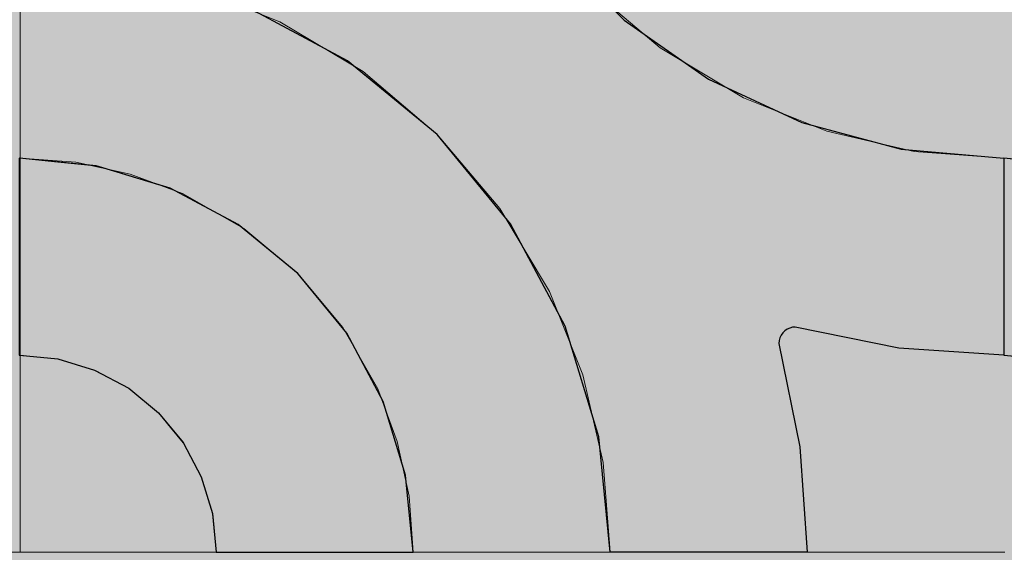
# Model space of a CAD drawing. Units: millimetres. Extents: x -7779 to 7596, y -2107 to 8488.
# Drawn here: x -4760 to -4460, y 4882 to 5044 of the extents above; entities that cross this region are included whole.
import ezdxf

# ---------------------------------------------------------------- set-up
doc = ezdxf.new("R2010")
doc.units = ezdxf.units.MM
doc.header["$LTSCALE"] = 100
doc.linetypes.add('Dash Style-5', pattern=[1.058075, 0.352692, -0.705383])
for name, color, linetype, lineweight in [('AAPINNAT', 7, 'Continuous', 15), ('Dimension', 7, 'Continuous', 5), ('None', 7, 'Continuous', 5)]:
    doc.layers.add(name, color=color, linetype=linetype, lineweight=lineweight)

# ---------------------------------------------------------------- blocks, each defined once
blk = doc.blocks.new('RUDUS puu Y')
at = {"layer": 'None', "linetype": 'Continuous', "lineweight": 0, "transparency": 33554610}
h = blk.add_hatch(color=253, dxfattribs=at)
edge = h.paths.add_edge_path()
edge.add_arc((0, 0), 1250, 0, 360, ccw=False)

msp = doc.modelspace()

# ---------------------------------------------------------------- wipeouts: each hides what was drawn before it
at = {"color": 255, "linetype": 'Continuous', "lineweight": 5, "transparency": 33554687}
msp.add_wipeout([(-5341.81, 6775.2), (-3341.81, 6775.2), (-3341.81, 1198.11), (-5341.81, 1198.11)], dxfattribs=at).dxf.layer = 'None'

# ---------------------------------------------------------------- next in the draw order: linework, layer by layer
at = {"layer": 'AAPINNAT', "color": 254, "linetype": 'Continuous', "lineweight": 0, "true_color": 0xd9d4ce}
for p, q in [((-4543.03, 5046.17), (-4543.94, 5039.66)), ((-4677.91, 5037.83), (-4680.62, 5043.82)), ((-4680.62, 5043.82), (-4677.91, 5042.2)), ((-4571.93, 5041.98), (-4575.03, 5044.61)), ((-4677.91, 5042.2), (-4676.37, 5041.28)), ((-4676.37, 5041.28), (-4676.06, 5041.09)), ((-4676.06, 5041.09), (-4675.15, 5040.55)), ((-4675.15, 5040.55), (-4661.39, 5032.32)), ((-4569.97, 5040.32), (-4571.93, 5041.98)), ((-4569.22, 5039.68), (-4569.97, 5040.32)), ((-4676.37, 5031.44), (-4677.91, 5037.83)), ((-4564.74, 5035.89), (-4569.22, 5039.68)), ((-4543.94, 5039.66), (-4543.63, 5033.1)), ((-4558.61, 5032.22), (-4564.74, 5035.89)), ((-4676.06, 5024.88), (-4676.37, 5031.44)), ((-4661.39, 5032.32), (-4655.26, 5028.66)), ((-4544.85, 5023.99), (-4558.61, 5032.22)), ((-4543.63, 5033.1), (-4542.09, 5026.71)), ((-4655.26, 5028.66), (-4650.78, 5024.86)), ((-4542.09, 5026.71), (-4539.38, 5020.72)), ((-4676.97, 5018.38), (-4676.06, 5024.88)), ((-4650.78, 5024.86), (-4650.05, 5024.24)), ((-4650.05, 5024.24), (-4648.13, 5022.61)), ((-4648.13, 5022.61), (-4646.1, 5020.9)), ((-4543.94, 5023.45), (-4544.85, 5023.99)), ((-4543.63, 5023.26), (-4543.94, 5023.45)), ((-4542.09, 5022.34), (-4543.63, 5023.26)), ((-4539.38, 5020.72), (-4542.09, 5022.34)), ((-4646.1, 5020.9), (-4643.56, 5018.74)), ((-4679.08, 5012.15), (-4676.97, 5018.38)), ((-4643.56, 5018.74), (-4640.54, 5016.18)), ((-4640.54, 5016.18), (-4635.24, 5011.68)), ((-4682.33, 5006.44), (-4679.08, 5012.15)), ((-4635.24, 5011.68), (-4632.72, 5009.55)), ((-4632.72, 5009.55), (-4629.19, 5005.38)), ((-4686.58, 5001.43), (-4682.33, 5006.44)), ((-4629.19, 5005.38), (-4622.62, 4997.64)), ((-4691.62, 4997.36), (-4686.58, 5001.43)), ((-4697.48, 4994.2), (-4691.69, 4997.3)), ((-4691.69, 4997.3), (-4691.62, 4997.36)), ((-4622.62, 4997.64), (-4615.79, 4989.58)), ((-4710.28, 4991.49), (-4703.76, 4992.24)), ((-4703.76, 4992.24), (-4697.48, 4994.2)), ((-4703.76, 4987.78), (-4710.28, 4991.49)), ((-4615.79, 4989.58), (-4613.61, 4987.01)), ((-4697.48, 4984.22), (-4703.76, 4987.78)), ((-4613.61, 4987.01), (-4608.96, 4979.24)), ((-4691.69, 4980.92), (-4697.48, 4984.22)), ((-4691.62, 4980.88), (-4691.69, 4980.92)), ((-4686.58, 4976.67), (-4691.62, 4980.88)), ((-4608.96, 4979.24), (-4602.4, 4968.26)), ((-4682.33, 4973.12), (-4686.58, 4976.67)), ((-4679.08, 4970.41), (-4682.33, 4973.12)), ((-4676.97, 4968.65), (-4679.08, 4970.41)), ((-4676.06, 4967.88), (-4676.97, 4968.65)), ((-4602.4, 4968.26), (-4598.45, 4961.66)), ((-4675.15, 4967.12), (-4676.06, 4967.88)), ((-4661.39, 4950.65), (-4675.15, 4967.12)), ((-4622.62, 4965.58), (-4629.19, 4963.59)), ((-4615.79, 4966.25), (-4622.62, 4965.58)), ((-4613.61, 4966.04), (-4615.79, 4966.25)), ((-4608.96, 4965.58), (-4613.61, 4966.04)), ((-4602.4, 4963.59), (-4608.96, 4965.58)), ((-4629.19, 4963.59), (-4632.72, 4961.7)), ((-4598.45, 4961.66), (-4602.4, 4963.59)), ((-4635.24, 4960.35), (-4640.54, 4956)), ((-4632.72, 4961.7), (-4635.24, 4960.35)), ((-4640.54, 4956), (-4643.56, 4952.56)), ((-4655.26, 4939.86), (-4661.39, 4950.65)), ((-4643.56, 4952.56), (-4646.1, 4948.75)), ((-4646.1, 4948.75), (-4648.13, 4944.65)), ((-4648.13, 4944.65), (-4650.05, 4938.44)), ((-4650.78, 4931.99), (-4655.26, 4939.86)), ((-4650.05, 4938.44), (-4650.78, 4931.99))]:
    msp.add_line(p, q, dxfattribs=at)
at = {"layer": 'AAPINNAT', "color": 7, "linetype": 'Dash Style-5', "lineweight": 13}
msp.add_lwpolyline([(-4587.28, 5054.99), (-4564.74, 5035.89), (-4539.38, 5020.72), (-4542.09, 5026.71), (-4543.63, 5033.1), (-4543.94, 5039.66), (-4543.03, 5046.17)], dxfattribs=at)
msp.add_lwpolyline([(-4602.4, 4963.59), (-4598.45, 4961.66), (-4598.45, 4961.66), (-4613.61, 4987.01), (-4632.72, 5009.55), (-4655.26, 5028.66), (-4680.62, 5043.82), (-4680.62, 5043.82), (-4677.91, 5037.83), (-4676.37, 5031.44), (-4676.06, 5024.88), (-4676.97, 5018.38), (-4679.08, 5012.15), (-4682.33, 5006.44), (-4686.58, 5001.43), (-4691.69, 4997.3), (-4697.48, 4994.2), (-4703.76, 4992.24), (-4710.28, 4991.49), (-4710.28, 4991.49), (-4691.62, 4980.88), (-4675.15, 4967.12), (-4661.39, 4950.65), (-4650.78, 4931.99), (-4650.78, 4931.99), (-4650.05, 4938.44), (-4648.13, 4944.65), (-4648.13, 4944.65), (-4646.1, 4948.75), (-4643.56, 4952.56), (-4640.54, 4956), (-4640.54, 4956), (-4635.24, 4960.35), (-4629.19, 4963.59), (-4629.19, 4963.59), (-4622.62, 4965.58), (-4615.79, 4966.25), (-4615.79, 4966.25), (-4608.96, 4965.58)], close=True, dxfattribs=at)
at = {"layer": 'AAPINNAT', "color": 254, "linetype": 'Continuous', "lineweight": 0, "true_color": 0xd9d4ce}
for points in [[(-4569.22, 5039.68), (-4569.97, 5126.03), (-4569.22, 5132.55)], [(-4569.22, 5039.68), (-4569.22, 5132.55), (-4564.74, 5035.89)], [(-4564.74, 5035.89), (-4569.22, 5132.55), (-4564.74, 5124.68)], [(-4569.97, 5040.32), (-4571.93, 5119.76), (-4569.97, 5126.03)], [(-4569.97, 5040.32), (-4569.97, 5126.03), (-4569.22, 5039.68)], [(-4564.74, 5035.89), (-4564.74, 5124.68), (-4558.61, 5032.22)], [(-4558.61, 5032.22), (-4564.74, 5124.68), (-4558.61, 5113.89)], [(-4571.93, 5041.98), (-4575.03, 5113.96), (-4571.93, 5119.76)], [(-4571.93, 5041.98), (-4571.93, 5119.76), (-4569.97, 5040.32)], [(-4575.03, 5044.61), (-4575.03, 5113.96), (-4571.93, 5041.98)], [(-4558.61, 5032.22), (-4558.61, 5113.89), (-4544.85, 5023.99)], [(-4544.85, 5023.99), (-4558.61, 5113.89), (-4544.85, 5097.42)], [(-4544.85, 5023.99), (-4544.85, 5097.42), (-4543.94, 5023.45)], [(-4543.94, 5023.45), (-4544.85, 5097.42), (-4543.94, 5096.66)], [(-4543.94, 5039.66), (-4543.94, 5096.66), (-4543.03, 5046.17)], [(-4677.91, 5037.83), (-4680.62, 5043.82), (-4677.91, 5042.2)], [(-4677.91, 5037.83), (-4677.91, 5042.2), (-4676.37, 5031.44)], [(-4676.37, 5031.44), (-4677.91, 5042.2), (-4676.37, 5041.28)], [(-4676.37, 5031.44), (-4676.37, 5041.28), (-4676.06, 5024.88)], [(-4676.06, 5024.88), (-4676.37, 5041.28), (-4676.06, 5041.09)], [(-4676.06, 4967.88), (-4676.06, 5041.09), (-4675.15, 4967.12)], [(-4675.15, 4967.12), (-4676.06, 5041.09), (-4675.15, 5040.55)], [(-4675.15, 4967.12), (-4675.15, 5040.55), (-4661.39, 4950.65)], [(-4661.39, 4950.65), (-4675.15, 5040.55), (-4661.39, 5032.32)], [(-4543.94, 5023.45), (-4543.94, 5039.66), (-4543.63, 5023.26)], [(-4543.63, 5023.26), (-4543.94, 5039.66), (-4543.63, 5033.1)], [(-4661.39, 4950.65), (-4661.39, 5032.32), (-4655.26, 4939.86)], [(-4655.26, 4939.86), (-4661.39, 5032.32), (-4655.26, 5028.66)], [(-4543.63, 5023.26), (-4543.63, 5033.1), (-4542.09, 5022.34)], [(-4542.09, 5022.34), (-4543.63, 5033.1), (-4542.09, 5026.71)], [(-4655.26, 4939.86), (-4655.26, 5028.66), (-4650.78, 4931.99)], [(-4650.78, 4931.99), (-4655.26, 5028.66), (-4650.78, 5024.86)], [(-4542.09, 5022.34), (-4542.09, 5026.71), (-4539.38, 5020.72)], [(-4676.06, 4967.88), (-4676.97, 5018.38), (-4676.06, 5024.88)], [(-4650.78, 4931.99), (-4650.78, 5024.86), (-4650.05, 4938.44)], [(-4650.05, 4938.44), (-4650.78, 5024.86), (-4650.05, 5024.24)], [(-4650.05, 4938.44), (-4650.05, 5024.24), (-4648.13, 4944.65)], [(-4648.13, 4944.65), (-4650.05, 5024.24), (-4648.13, 5022.61)], [(-4648.13, 4944.65), (-4648.13, 5022.61), (-4646.1, 4948.75)], [(-4646.1, 4948.75), (-4648.13, 5022.61), (-4646.1, 5020.9)], [(-4646.1, 4948.75), (-4646.1, 5020.9), (-4643.56, 4952.56)], [(-4643.56, 4952.56), (-4646.1, 5020.9), (-4643.56, 5018.74)], [(-4676.97, 4968.65), (-4679.08, 5012.15), (-4676.97, 5018.38)], [(-4676.97, 4968.65), (-4676.97, 5018.38), (-4676.06, 4967.88)], [(-4643.56, 4952.56), (-4643.56, 5018.74), (-4640.54, 4956)], [(-4640.54, 4956), (-4643.56, 5018.74), (-4640.54, 5016.18)], [(-4640.54, 4956), (-4640.54, 5016.18), (-4635.24, 4960.35)], [(-4635.24, 4960.35), (-4640.54, 5016.18), (-4635.24, 5011.68)], [(-4679.08, 4970.41), (-4682.33, 5006.44), (-4679.08, 5012.15)], [(-4679.08, 4970.41), (-4679.08, 5012.15), (-4676.97, 4968.65)], [(-4635.24, 4960.35), (-4635.24, 5011.68), (-4632.72, 4961.7)], [(-4632.72, 4961.7), (-4635.24, 5011.68), (-4632.72, 5009.55)], [(-4632.72, 4961.7), (-4632.72, 5009.55), (-4629.19, 4963.59)], [(-4629.19, 4963.59), (-4632.72, 5009.55), (-4629.19, 5005.38)], [(-4682.33, 4973.12), (-4686.58, 5001.43), (-4682.33, 5006.44)], [(-4682.33, 4973.12), (-4682.33, 5006.44), (-4679.08, 4970.41)], [(-4629.19, 4963.59), (-4629.19, 5005.38), (-4622.62, 4965.58)], [(-4622.62, 4965.58), (-4629.19, 5005.38), (-4622.62, 4997.64)], [(-4686.58, 4976.67), (-4691.62, 4997.36), (-4686.58, 5001.43)], [(-4686.58, 4976.67), (-4686.58, 5001.43), (-4682.33, 4973.12)], [(-4691.69, 4980.92), (-4697.48, 4994.2), (-4691.69, 4997.3)], [(-4691.62, 4980.88), (-4691.69, 4997.3), (-4691.62, 4997.36)], [(-4691.69, 4980.92), (-4691.69, 4997.3), (-4691.62, 4980.88)], [(-4691.62, 4980.88), (-4691.62, 4997.36), (-4686.58, 4976.67)], [(-4622.62, 4965.58), (-4622.62, 4997.64), (-4615.79, 4966.25)], [(-4615.79, 4966.25), (-4622.62, 4997.64), (-4615.79, 4989.58)], [(-4703.76, 4987.78), (-4710.28, 4991.49), (-4703.76, 4992.24)], [(-4697.48, 4984.22), (-4703.76, 4992.24), (-4697.48, 4994.2)], [(-4703.76, 4987.78), (-4703.76, 4992.24), (-4697.48, 4984.22)], [(-4697.48, 4984.22), (-4697.48, 4994.2), (-4691.69, 4980.92)], [(-4615.79, 4966.25), (-4615.79, 4989.58), (-4613.61, 4966.04)], [(-4613.61, 4966.04), (-4615.79, 4989.58), (-4613.61, 4987.01)], [(-4613.61, 4966.04), (-4613.61, 4987.01), (-4608.96, 4965.58)], [(-4608.96, 4965.58), (-4613.61, 4987.01), (-4608.96, 4979.24)], [(-4608.96, 4965.58), (-4608.96, 4979.24), (-4602.4, 4963.59)], [(-4602.4, 4963.59), (-4608.96, 4979.24), (-4602.4, 4968.26)], [(-4602.4, 4963.59), (-4602.4, 4968.26), (-4598.45, 4961.66)]]:
    msp.add_solid(points, dxfattribs=at)

# ---------------------------------------------------------------- next in the draw order: wipeouts: each hides what was drawn before it
at = {"color": 18, "linetype": 'Continuous', "lineweight": 5, "true_color": 0x000000}
msp.add_wipeout([(-5059.77, 5182.27), (-4759.77, 5182.27), (-4759.77, 4882.27), (-5059.77, 4882.27)], dxfattribs=at).dxf.layer = 'AAPINNAT'

# ---------------------------------------------------------------- next in the draw order: linework, layer by layer
at = {"layer": 'AAPINNAT', "color": 255, "linetype": 'Continuous', "lineweight": 5}
for p, q in [((-4759.77, 5182.27), (-4759.77, 4882.27)), ((-4759.77, 4882.27), (-5059.77, 4882.27))]:
    msp.add_line(p, q, dxfattribs=at)
at = {"layer": 'Dimension', "color": 7, "linetype": 'Continuous', "lineweight": 5}
msp.add_lwpolyline([(-4820, 4882.27), (-4759.77, 4882.27), (-4759.77, 5182.27), (-4820, 5182.27)], dxfattribs=at)

# ---------------------------------------------------------------- next in the draw order: wipeouts: each hides what was drawn before it
at = {"color": 18, "linetype": 'Continuous', "lineweight": 5, "true_color": 0x000000}
msp.add_wipeout([(-4759.77, 5182.27), (-4459.77, 5182.27), (-4459.77, 4882.27), (-4759.77, 4882.27)], dxfattribs=at).dxf.layer = 'AAPINNAT'

# ---------------------------------------------------------------- next in the draw order: linework, layer by layer
at = {"layer": 'AAPINNAT', "color": 255, "linetype": 'Continuous', "lineweight": 5}
for p, q in [((-4759.77, 4882.27), (-4759.77, 5182.27)), ((-4459.77, 4882.27), (-4759.77, 4882.27))]:
    msp.add_line(p, q, dxfattribs=at)
at = {"layer": 'AAPINNAT', "color": 254, "linetype": 'Continuous', "lineweight": 0, "true_color": 0xd9d4ce}
for p, q in [((-4660, 5031.94), (-4691.12, 5048.57)), ((-4580, 5048.68), (-4575.7, 5044.38)), ((-4575.7, 5044.38), (-4550, 5026.39)), ((-4640, 5015.52), (-4660, 5031.94)), ((-4550, 5026.39), (-4528.57, 5016.4)), ((-4528.57, 5016.4), (-4528.5, 5016.36)), ((-4528.5, 5016.36), (-4528.27, 5016.25)), ((-4528.27, 5016.25), (-4527.9, 5016.08)), ((-4527.9, 5016.08), (-4527.4, 5015.85)), ((-4637.27, 5013.28), (-4640, 5015.52)), ((-4632.72, 5009.55), (-4637.27, 5013.28)), ((-4527.4, 5015.85), (-4526.79, 5015.56)), ((-4526.79, 5015.56), (-4526.07, 5015.23)), ((-4526.07, 5015.23), (-4525.28, 5014.86)), ((-4525.28, 5014.86), (-4524.44, 5014.47)), ((-4524.44, 5014.47), (-4523.57, 5014.06)), ((-4523.57, 5014.06), (-4521.56, 5013.13)), ((-4521.56, 5013.13), (-4492.07, 5005.23)), ((-4629.14, 5005.19), (-4632.72, 5009.55)), ((-4615.88, 4989.04), (-4629.14, 5005.19)), ((-4492.07, 5005.23), (-4491.26, 5005.01)), ((-4491.26, 5005.01), (-4460, 5002.27)), ((-4760, 5002.27), (-4748.29, 5001.12)), ((-4748.29, 5001.12), (-4737.04, 5000.01)), ((-4460, 5002.27), (-4460, 4942.27)), ((-4460, 4942.27), (-4460, 5002.27)), ((-4460, 5002.27), (-4448.29, 5001.12)), ((-4737.04, 5000.01), (-4736.59, 4999.97)), ((-4736.59, 4999.97), (-4726.67, 4996.96)), ((-4726.67, 4996.96), (-4717.57, 4994.2)), ((-4717.57, 4994.2), (-4714.08, 4993.14)), ((-4714.08, 4993.14), (-4710.11, 4991.02)), ((-4710.11, 4991.02), (-4704.57, 4988.05)), ((-4610.34, 4982.27), (-4615.88, 4989.04)), ((-4704.57, 4988.05), (-4701.15, 4986.23)), ((-4701.15, 4986.23), (-4700, 4985.61)), ((-4700, 4985.61), (-4693.33, 4982.05)), ((-4693.33, 4982.05), (-4675.15, 4967.12)), ((-4597.89, 4958.99), (-4610.34, 4982.27)), ((-4675.15, 4967.12), (-4660.22, 4948.94)), ((-4593.7, 4951.15), (-4597.89, 4958.99)), ((-4583.46, 4917.39), (-4593.7, 4951.15)), ((-4526.07, 4950.17), (-4526.79, 4949.67)), ((-4525.28, 4950.54), (-4526.07, 4950.17)), ((-4524.44, 4950.77), (-4525.28, 4950.54)), ((-4523.57, 4950.84), (-4524.44, 4950.77)), ((-4521.56, 4950.43), (-4523.57, 4950.84)), ((-4492.07, 4944.42), (-4521.56, 4950.43)), ((-4660.22, 4948.94), (-4649.13, 4928.19)), ((-4528.27, 4947.55), (-4528.5, 4946.71)), ((-4527.9, 4948.34), (-4528.27, 4947.55)), ((-4527.4, 4949.06), (-4527.9, 4948.34)), ((-4526.79, 4949.67), (-4527.4, 4949.06)), ((-4528.5, 4946.71), (-4528.57, 4945.84)), ((-4528.57, 4945.84), (-4522.15, 4914.35)), ((-4491.26, 4944.37), (-4492.07, 4944.42)), ((-4460, 4942.27), (-4491.26, 4944.37)), ((-4748.29, 4941.12), (-4760, 4942.27)), ((-4737.04, 4937.7), (-4748.29, 4941.12)), ((-4448.29, 4941.12), (-4460, 4942.27)), ((-4736.59, 4937.46), (-4737.04, 4937.7)), ((-4726.67, 4932.16), (-4736.59, 4937.46)), ((-4717.57, 4924.7), (-4726.67, 4932.16)), ((-4649.13, 4928.19), (-4642.31, 4905.68)), ((-4714.08, 4920.44), (-4717.57, 4924.7)), ((-4710.11, 4915.61), (-4714.08, 4920.44)), ((-4580, 4882.27), (-4583.46, 4917.39)), ((-4704.57, 4905.23), (-4710.11, 4915.61)), ((-4522.15, 4914.35), (-4520, 4882.27)), ((-4701.15, 4893.98), (-4704.57, 4905.23)), ((-4642.31, 4905.68), (-4640, 4882.27)), ((-4700, 4882.27), (-4701.15, 4893.98)), ((-4693.33, 4882.27), (-4700, 4882.27)), ((-4675.15, 4882.27), (-4693.33, 4882.27)), ((-4660.22, 4882.27), (-4675.15, 4882.27)), ((-4649.13, 4882.27), (-4660.22, 4882.27)), ((-4642.31, 4882.27), (-4649.13, 4882.27)), ((-4640, 4882.27), (-4642.31, 4882.27)), ((-4575.7, 4882.27), (-4580, 4882.27)), ((-4550, 4882.27), (-4575.7, 4882.27)), ((-4528.57, 4882.27), (-4550, 4882.27)), ((-4522.15, 4882.27), (-4528.57, 4882.27)), ((-4520, 4882.27), (-4522.15, 4882.27))]:
    msp.add_line(p, q, dxfattribs=at)
at = {"layer": 'AAPINNAT', "color": 7, "linetype": 'Continuous', "lineweight": 25}
msp.add_lwpolyline([(-4597.89, 5066.57), (-4575.7, 5044.38), (-4550, 5026.39), (-4521.56, 5013.13), (-4491.26, 5005.01), (-4460, 5002.27), (-4460, 4942.27), (-4492.07, 4944.42), (-4523.57, 4950.84), (-4523.57, 4950.84), (-4524.44, 4950.77), (-4525.28, 4950.54), (-4526.07, 4950.17), (-4526.79, 4949.67), (-4527.4, 4949.06), (-4527.9, 4948.34), (-4528.27, 4947.55), (-4528.5, 4946.71), (-4528.57, 4945.84), (-4528.57, 4945.84), (-4522.15, 4914.35), (-4520, 4882.27), (-4580, 4882.27), (-4580, 4882.27), (-4583.46, 4917.39), (-4593.7, 4951.15), (-4610.34, 4982.27), (-4632.72, 5009.55), (-4660, 5031.94), (-4691.12, 5048.57)], dxfattribs=at)
for points in [[(-4760, 4942.27), (-4748.29, 4941.12), (-4737.04, 4937.7), (-4726.67, 4932.16), (-4717.57, 4924.7), (-4710.11, 4915.61), (-4704.57, 4905.23), (-4701.15, 4893.98), (-4700, 4882.27), (-4640, 4882.27), (-4640, 4882.27), (-4642.31, 4905.68), (-4649.13, 4928.19), (-4660.22, 4948.94), (-4675.15, 4967.12), (-4693.33, 4982.05), (-4714.08, 4993.14), (-4736.59, 4999.97), (-4760, 5002.27)], [(-4460, 4942.27), (-4448.29, 4941.12), (-4437.04, 4937.7), (-4426.67, 4932.16), (-4417.57, 4924.7), (-4410.11, 4915.61), (-4404.57, 4905.23), (-4401.15, 4893.98), (-4400, 4882.27), (-4340, 4882.27), (-4340, 4882.27), (-4342.31, 4905.68), (-4349.13, 4928.19), (-4360.22, 4948.94), (-4375.15, 4967.12), (-4393.33, 4982.05), (-4414.08, 4993.14), (-4436.59, 4999.97), (-4460, 5002.27)]]:
    msp.add_lwpolyline(points, close=True, dxfattribs=at)
at = {"layer": 'AAPINNAT', "color": 254, "linetype": 'Continuous', "lineweight": 0, "true_color": 0xd9d4ce}
for points in [[(-4691.12, 5048.57), (-4691.12, 5182.27), (-4660, 5031.94)], [(-4660, 5031.94), (-4691.12, 5182.27), (-4660, 5182.27)], [(-4660, 5031.94), (-4660, 5182.27), (-4640, 5015.52)], [(-4640, 5015.52), (-4660, 5182.27), (-4640, 5182.27)], [(-4640, 5015.52), (-4640, 5182.27), (-4637.27, 5013.28)], [(-4637.27, 5013.28), (-4640, 5182.27), (-4637.27, 5151.01)], [(-4637.27, 5013.28), (-4637.27, 5151.01), (-4632.72, 5009.55)], [(-4632.72, 5009.55), (-4637.27, 5151.01), (-4632.72, 5134.05)], [(-4632.72, 5009.55), (-4632.72, 5134.05), (-4629.14, 5005.19)], [(-4629.14, 5005.19), (-4632.72, 5134.05), (-4629.14, 5120.71)], [(-4629.14, 5005.19), (-4629.14, 5120.71), (-4615.88, 4989.04)], [(-4615.88, 4989.04), (-4629.14, 5120.71), (-4615.88, 5092.27)], [(-4615.88, 4989.04), (-4615.88, 5092.27), (-4610.34, 4982.27)], [(-4610.34, 4982.27), (-4615.88, 5092.27), (-4610.34, 5084.35)], [(-4610.34, 4982.27), (-4610.34, 5084.35), (-4597.89, 4958.99)], [(-4597.89, 4958.99), (-4610.34, 5084.35), (-4597.89, 5066.57)], [(-4597.89, 4958.99), (-4597.89, 5066.57), (-4593.7, 4951.15)], [(-4593.7, 4951.15), (-4597.89, 5066.57), (-4593.7, 5062.38)], [(-4593.7, 4951.15), (-4593.7, 5062.38), (-4583.46, 4917.39)], [(-4583.46, 4917.39), (-4593.7, 5062.38), (-4583.46, 5052.14)], [(-4583.46, 4917.39), (-4583.46, 5052.14), (-4580, 4882.27)], [(-4580, 4882.27), (-4583.46, 5052.14), (-4580, 5048.68)], [(-4580, 4882.27), (-4580, 5048.68), (-4575.7, 4882.27)], [(-4575.7, 4882.27), (-4580, 5048.68), (-4575.7, 5044.38)], [(-4575.7, 4882.27), (-4575.7, 5044.38), (-4550, 4882.27)], [(-4550, 4882.27), (-4575.7, 5044.38), (-4550, 5026.39)], [(-4550, 4882.27), (-4550, 5026.39), (-4528.57, 4882.27)], [(-4528.57, 4882.27), (-4550, 5026.39), (-4528.57, 5016.4)], [(-4528.57, 4945.84), (-4528.57, 5016.4), (-4528.5, 4946.71)], [(-4528.5, 4946.71), (-4528.57, 5016.4), (-4528.5, 5016.36)], [(-4528.5, 4946.71), (-4528.5, 5016.36), (-4528.27, 4947.55)], [(-4528.27, 4947.55), (-4528.5, 5016.36), (-4528.27, 5016.25)], [(-4528.27, 4947.55), (-4528.27, 5016.25), (-4527.9, 4948.34)], [(-4527.9, 4948.34), (-4528.27, 5016.25), (-4527.9, 5016.08)], [(-4527.9, 4948.34), (-4527.9, 5016.08), (-4527.4, 4949.06)], [(-4527.4, 4949.06), (-4527.9, 5016.08), (-4527.4, 5015.85)], [(-4527.4, 4949.06), (-4527.4, 5015.85), (-4526.79, 4949.67)], [(-4526.79, 4949.67), (-4527.4, 5015.85), (-4526.79, 5015.56)], [(-4526.79, 4949.67), (-4526.79, 5015.56), (-4526.07, 4950.17)], [(-4526.07, 4950.17), (-4526.79, 5015.56), (-4526.07, 5015.23)], [(-4526.07, 4950.17), (-4526.07, 5015.23), (-4525.28, 4950.54)], [(-4525.28, 4950.54), (-4526.07, 5015.23), (-4525.28, 5014.86)], [(-4525.28, 4950.54), (-4525.28, 5014.86), (-4524.44, 4950.77)], [(-4524.44, 4950.77), (-4525.28, 5014.86), (-4524.44, 5014.47)], [(-4524.44, 4950.77), (-4524.44, 5014.47), (-4523.57, 4950.84)], [(-4523.57, 4950.84), (-4524.44, 5014.47), (-4523.57, 5014.06)], [(-4523.57, 4950.84), (-4523.57, 5014.06), (-4521.56, 4950.43)], [(-4521.56, 4950.43), (-4523.57, 5014.06), (-4521.56, 5013.13)], [(-4521.56, 4950.43), (-4521.56, 5013.13), (-4492.07, 4944.42)], [(-4492.07, 4944.42), (-4521.56, 5013.13), (-4492.07, 5005.23)], [(-4492.07, 4944.42), (-4492.07, 5005.23), (-4491.26, 4944.37)], [(-4491.26, 4944.37), (-4492.07, 5005.23), (-4491.26, 5005.01)], [(-4491.26, 4944.37), (-4491.26, 5005.01), (-4460, 4942.27)], [(-4460, 4942.27), (-4491.26, 5005.01), (-4460, 5002.27)], [(-4760, 4942.27), (-4760, 5002.27), (-4748.29, 4941.12)], [(-4748.29, 4941.12), (-4760, 5002.27), (-4748.29, 5001.12)], [(-4748.29, 4941.12), (-4748.29, 5001.12), (-4737.04, 4937.7)], [(-4737.04, 4937.7), (-4748.29, 5001.12), (-4737.04, 5000.01)], [(-4460, 4942.27), (-4460, 5002.27), (-4448.29, 4941.12)], [(-4448.29, 4941.12), (-4460, 5002.27), (-4448.29, 5001.12)], [(-4737.04, 4937.7), (-4737.04, 5000.01), (-4736.59, 4937.46)], [(-4736.59, 4937.46), (-4737.04, 5000.01), (-4736.59, 4999.97)], [(-4736.59, 4937.46), (-4736.59, 4999.97), (-4726.67, 4932.16)], [(-4726.67, 4932.16), (-4736.59, 4999.97), (-4726.67, 4996.96)], [(-4726.67, 4932.16), (-4726.67, 4996.96), (-4717.57, 4924.7)], [(-4717.57, 4924.7), (-4726.67, 4996.96), (-4717.57, 4994.2)], [(-4717.57, 4924.7), (-4717.57, 4994.2), (-4714.08, 4920.44)], [(-4714.08, 4920.44), (-4717.57, 4994.2), (-4714.08, 4993.14)], [(-4714.08, 4920.44), (-4714.08, 4993.14), (-4710.11, 4915.61)], [(-4710.11, 4915.61), (-4714.08, 4993.14), (-4710.11, 4991.02)], [(-4710.11, 4915.61), (-4710.11, 4991.02), (-4704.57, 4905.23)], [(-4704.57, 4905.23), (-4710.11, 4991.02), (-4704.57, 4988.05)], [(-4704.57, 4905.23), (-4704.57, 4988.05), (-4701.15, 4893.98)], [(-4701.15, 4893.98), (-4704.57, 4988.05), (-4701.15, 4986.23)], [(-4701.15, 4893.98), (-4701.15, 4986.23), (-4700, 4882.27)], [(-4700, 4882.27), (-4701.15, 4986.23), (-4700, 4985.61)], [(-4700, 4882.27), (-4700, 4985.61), (-4693.33, 4882.27)], [(-4693.33, 4882.27), (-4700, 4985.61), (-4693.33, 4982.05)], [(-4693.33, 4882.27), (-4693.33, 4982.05), (-4675.15, 4882.27)], [(-4675.15, 4882.27), (-4693.33, 4982.05), (-4675.15, 4967.12)], [(-4675.15, 4882.27), (-4675.15, 4967.12), (-4660.22, 4882.27)], [(-4660.22, 4882.27), (-4675.15, 4967.12), (-4660.22, 4948.94)], [(-4660.22, 4882.27), (-4660.22, 4948.94), (-4649.13, 4882.27)], [(-4649.13, 4882.27), (-4660.22, 4948.94), (-4649.13, 4928.19)], [(-4528.57, 4882.27), (-4528.57, 4945.84), (-4522.15, 4882.27)], [(-4522.15, 4882.27), (-4528.57, 4945.84), (-4522.15, 4914.35)], [(-4649.13, 4882.27), (-4649.13, 4928.19), (-4642.31, 4882.27)], [(-4642.31, 4882.27), (-4649.13, 4928.19), (-4642.31, 4905.68)], [(-4522.15, 4882.27), (-4522.15, 4914.35), (-4520, 4882.27)], [(-4642.31, 4882.27), (-4642.31, 4905.68), (-4640, 4882.27)]]:
    msp.add_solid(points, dxfattribs=at)
at = {"layer": 'Dimension', "color": 254, "linetype": 'Continuous', "lineweight": 0, "true_color": 0xd9d4ce}
for p, q in [((-4659.88, 5031.85), (-4690.95, 5048.5)), ((-4580, 5048.68), (-4575.7, 5044.38)), ((-4575.7, 5044.38), (-4550, 5026.39)), ((-4640, 5015.52), (-4659.88, 5031.85)), ((-4550, 5026.39), (-4528.57, 5016.4)), ((-4528.57, 5016.4), (-4528.5, 5016.36)), ((-4528.5, 5016.36), (-4528.27, 5016.25)), ((-4528.27, 5016.25), (-4527.9, 5016.08)), ((-4527.9, 5016.08), (-4527.4, 5015.85)), ((-4637.27, 5013.27), (-4640, 5015.52)), ((-4632.64, 5009.47), (-4637.27, 5013.27)), ((-4527.4, 5015.85), (-4526.79, 5015.56)), ((-4526.79, 5015.56), (-4526.07, 5015.23)), ((-4526.07, 5015.23), (-4525.28, 5014.86)), ((-4525.28, 5014.86), (-4524.44, 5014.47)), ((-4524.44, 5014.47), (-4523.57, 5014.06)), ((-4523.57, 5014.06), (-4521.56, 5013.13)), ((-4521.56, 5013.13), (-4492.07, 5005.23)), ((-4629.14, 5005.21), (-4632.64, 5009.47)), ((-4615.88, 4989.03), (-4629.14, 5005.21)), ((-4492.07, 5005.23), (-4491.26, 5005.01)), ((-4491.26, 5005.01), (-4460, 5002.27)), ((-4759.77, 4942.27), (-4759.77, 5002.27)), ((-4759.77, 5002.27), (-4748.09, 5001.1)), ((-4748.09, 5001.1), (-4736.88, 4999.97)), ((-4460, 5002.27), (-4460, 4942.27)), ((-4736.88, 4999.97), (-4736.39, 4999.93)), ((-4736.39, 4999.93), (-4726.54, 4996.92)), ((-4726.54, 4996.92), (-4717.49, 4994.16)), ((-4717.49, 4994.16), (-4713.92, 4993.07)), ((-4713.92, 4993.07), (-4710.06, 4991)), ((-4710.06, 4991), (-4704.54, 4988.04)), ((-4610.29, 4982.2), (-4615.88, 4989.03)), ((-4704.54, 4988.04), (-4701.15, 4986.22)), ((-4701.15, 4986.22), (-4700, 4985.61)), ((-4700, 4985.61), (-4693.21, 4981.97)), ((-4693.21, 4981.97), (-4675.06, 4967.04)), ((-4597.89, 4958.98), (-4610.29, 4982.2)), ((-4675.06, 4967.04), (-4660.17, 4948.87)), ((-4593.68, 4951.1), (-4597.89, 4958.98)), ((-4583.45, 4917.36), (-4593.68, 4951.1)), ((-4526.07, 4950.17), (-4526.79, 4949.67)), ((-4525.28, 4950.54), (-4526.07, 4950.17)), ((-4524.44, 4950.77), (-4525.28, 4950.54)), ((-4523.57, 4950.84), (-4524.44, 4950.77)), ((-4521.56, 4950.43), (-4523.57, 4950.84)), ((-4492.07, 4944.42), (-4521.56, 4950.43)), ((-4660.17, 4948.87), (-4649.11, 4928.14)), ((-4528.27, 4947.55), (-4528.5, 4946.71)), ((-4527.9, 4948.34), (-4528.27, 4947.55)), ((-4527.4, 4949.06), (-4527.9, 4948.34)), ((-4526.79, 4949.67), (-4527.4, 4949.06)), ((-4528.5, 4946.71), (-4528.57, 4945.84)), ((-4528.57, 4945.84), (-4522.15, 4914.35)), ((-4491.26, 4944.37), (-4492.07, 4944.42)), ((-4460, 4942.27), (-4491.26, 4944.37)), ((-4748.09, 4941.08), (-4759.77, 4942.27)), ((-4736.88, 4937.64), (-4748.09, 4941.08)), ((-4736.39, 4937.37), (-4736.88, 4937.64)), ((-4726.54, 4932.08), (-4736.39, 4937.37)), ((-4717.49, 4924.62), (-4726.54, 4932.08)), ((-4649.11, 4928.14), (-4642.3, 4905.65)), ((-4713.92, 4920.24), (-4717.49, 4924.62)), ((-4710.06, 4915.53), (-4713.92, 4920.24)), ((-4580, 4882.27), (-4583.45, 4917.36)), ((-4704.54, 4905.18), (-4710.06, 4915.53)), ((-4522.15, 4914.35), (-4520, 4882.27)), ((-4701.15, 4893.95), (-4704.54, 4905.18)), ((-4642.3, 4905.65), (-4640, 4882.27)), ((-4700, 4882.27), (-4701.15, 4893.95)), ((-4693.21, 4882.27), (-4700, 4882.27)), ((-4675.06, 4882.27), (-4693.21, 4882.27)), ((-4660.17, 4882.27), (-4675.06, 4882.27)), ((-4649.11, 4882.27), (-4660.17, 4882.27)), ((-4642.3, 4882.27), (-4649.11, 4882.27)), ((-4640, 4882.27), (-4642.3, 4882.27)), ((-4575.7, 4882.27), (-4580, 4882.27)), ((-4550, 4882.27), (-4575.7, 4882.27)), ((-4528.57, 4882.27), (-4550, 4882.27)), ((-4522.15, 4882.27), (-4528.57, 4882.27)), ((-4520, 4882.27), (-4522.15, 4882.27))]:
    msp.add_line(p, q, dxfattribs=at)
at = {"layer": 'Dimension', "color": 7, "linetype": 'Continuous', "lineweight": 5}
for points in [[(-4690.95, 5048.5), (-4659.88, 5031.85), (-4632.64, 5009.47), (-4610.29, 4982.2), (-4593.68, 4951.1), (-4583.45, 4917.36), (-4580, 4882.27), (-4520, 4882.27), (-4520, 4882.27), (-4522.15, 4914.35), (-4528.57, 4945.84), (-4528.57, 4945.84), (-4528.5, 4946.71), (-4528.27, 4947.55), (-4527.9, 4948.34), (-4527.4, 4949.06), (-4526.79, 4949.67), (-4526.07, 4950.17), (-4525.28, 4950.54), (-4524.44, 4950.77), (-4523.57, 4950.84), (-4523.57, 4950.84), (-4492.07, 4944.42), (-4460, 4942.27), (-4460, 5002.27), (-4460, 5002.27), (-4491.26, 5005.01), (-4521.56, 5013.13), (-4550, 5026.39), (-4575.7, 5044.38), (-4597.89, 5066.57)], [(-4759.77, 5062.27), (-4759.77, 5002.27), (-4759.77, 5002.27), (-4742.82, 5001.03), (-4726.21, 4997.42), (-4710.28, 4991.49), (-4710.28, 4991.49), (-4691.62, 4980.88), (-4675.15, 4967.12), (-4661.39, 4950.65), (-4650.78, 4931.99), (-4650.78, 4931.99), (-4644.83, 4915.99), (-4641.21, 4899.3), (-4640, 4882.27), (-4580, 4882.27), (-4582.08, 4909.57), (-4588.28, 4936.24), (-4598.45, 4961.66), (-4598.45, 4961.66), (-4613.61, 4987.01), (-4632.72, 5009.55), (-4655.26, 5028.66), (-4680.62, 5043.82), (-4680.62, 5043.82), (-4705.96, 5053.97)], [(-4587.28, 5054.99), (-4564.74, 5035.89), (-4539.38, 5020.72), (-4539.38, 5020.72), (-4513.97, 5010.55), (-4487.3, 5004.35), (-4460, 5002.27), (-4460, 4942.27), (-4460, 4942.27), (-4492.07, 4944.42), (-4523.57, 4950.84), (-4523.57, 4950.84), (-4524.44, 4950.77), (-4525.28, 4950.54), (-4526.07, 4950.17), (-4526.79, 4949.67), (-4527.4, 4949.06), (-4527.9, 4948.34), (-4528.27, 4947.55), (-4528.5, 4946.71), (-4528.57, 4945.84), (-4528.57, 4945.84), (-4522.15, 4914.35), (-4520, 4882.27), (-4459.77, 4882.27)]]:
    msp.add_lwpolyline(points, dxfattribs=at)
for points in [[(-4759.77, 5002.27), (-4759.77, 4942.27), (-4759.77, 4942.27), (-4748.09, 4941.08), (-4736.88, 4937.64), (-4726.54, 4932.08), (-4717.49, 4924.62), (-4710.06, 4915.53), (-4704.54, 4905.18), (-4701.15, 4893.95), (-4700, 4882.27), (-4640, 4882.27), (-4640, 4882.27), (-4642.3, 4905.65), (-4649.11, 4928.14), (-4660.17, 4948.87), (-4675.06, 4967.04), (-4693.21, 4981.97), (-4713.92, 4993.07), (-4736.39, 4999.93)], [(-4759.77, 4942.27), (-4759.77, 4882.27), (-4700, 4882.27), (-4700, 4882.27), (-4701.15, 4893.95), (-4704.54, 4905.18), (-4710.06, 4915.53), (-4717.49, 4924.62), (-4726.54, 4932.08), (-4736.88, 4937.64), (-4748.09, 4941.08)]]:
    msp.add_lwpolyline(points, close=True, dxfattribs=at)
at = {"layer": 'Dimension', "color": 254, "linetype": 'Continuous', "lineweight": 0, "true_color": 0xd9d4ce}
for points in [[(-4690.95, 5048.5), (-4690.95, 5182.27), (-4659.88, 5031.85)], [(-4659.88, 5031.85), (-4690.95, 5182.27), (-4659.88, 5182.27)], [(-4659.88, 5031.85), (-4659.88, 5182.27), (-4640, 5015.52)], [(-4640, 5015.52), (-4659.88, 5182.27), (-4640, 5182.27)], [(-4640, 5015.52), (-4640, 5182.27), (-4637.27, 5013.27)], [(-4637.27, 5013.27), (-4640, 5182.27), (-4637.27, 5151.01)], [(-4637.27, 5013.27), (-4637.27, 5151.01), (-4632.64, 5009.47)], [(-4632.64, 5009.47), (-4637.27, 5151.01), (-4632.64, 5133.75)], [(-4632.64, 5009.47), (-4632.64, 5133.75), (-4629.14, 5005.21)], [(-4629.14, 5005.21), (-4632.64, 5133.75), (-4629.14, 5120.71)], [(-4629.14, 5005.21), (-4629.14, 5120.71), (-4615.88, 4989.03)], [(-4615.88, 4989.03), (-4629.14, 5120.71), (-4615.88, 5092.27)], [(-4615.88, 4989.03), (-4615.88, 5092.27), (-4610.29, 4982.2)], [(-4610.29, 4982.2), (-4615.88, 5092.27), (-4610.29, 5084.28)], [(-4610.29, 4982.2), (-4610.29, 5084.28), (-4597.89, 4958.98)], [(-4597.89, 4958.98), (-4610.29, 5084.28), (-4597.89, 5066.57)], [(-4597.89, 4958.98), (-4597.89, 5066.57), (-4593.68, 4951.1)], [(-4593.68, 4951.1), (-4597.89, 5066.57), (-4593.68, 5062.36)], [(-4593.68, 4951.1), (-4593.68, 5062.36), (-4583.45, 4917.36)], [(-4583.45, 4917.36), (-4593.68, 5062.36), (-4583.45, 5052.13)], [(-4583.45, 4917.36), (-4583.45, 5052.13), (-4580, 4882.27)], [(-4580, 4882.27), (-4583.45, 5052.13), (-4580, 5048.68)], [(-4580, 4882.27), (-4580, 5048.68), (-4575.7, 4882.27)], [(-4575.7, 4882.27), (-4580, 5048.68), (-4575.7, 5044.38)], [(-4575.7, 4882.27), (-4575.7, 5044.38), (-4550, 4882.27)], [(-4550, 4882.27), (-4575.7, 5044.38), (-4550, 5026.39)], [(-4550, 4882.27), (-4550, 5026.39), (-4528.57, 4882.27)], [(-4528.57, 4882.27), (-4550, 5026.39), (-4528.57, 5016.4)], [(-4528.57, 4945.84), (-4528.57, 5016.4), (-4528.5, 4946.71)], [(-4528.5, 4946.71), (-4528.57, 5016.4), (-4528.5, 5016.36)], [(-4528.5, 4946.71), (-4528.5, 5016.36), (-4528.27, 4947.55)], [(-4528.27, 4947.55), (-4528.5, 5016.36), (-4528.27, 5016.25)], [(-4528.27, 4947.55), (-4528.27, 5016.25), (-4527.9, 4948.34)], [(-4527.9, 4948.34), (-4528.27, 5016.25), (-4527.9, 5016.08)], [(-4527.9, 4948.34), (-4527.9, 5016.08), (-4527.4, 4949.06)], [(-4527.4, 4949.06), (-4527.9, 5016.08), (-4527.4, 5015.85)], [(-4527.4, 4949.06), (-4527.4, 5015.85), (-4526.79, 4949.67)], [(-4526.79, 4949.67), (-4527.4, 5015.85), (-4526.79, 5015.56)], [(-4526.79, 4949.67), (-4526.79, 5015.56), (-4526.07, 4950.17)], [(-4526.07, 4950.17), (-4526.79, 5015.56), (-4526.07, 5015.23)], [(-4526.07, 4950.17), (-4526.07, 5015.23), (-4525.28, 4950.54)], [(-4525.28, 4950.54), (-4526.07, 5015.23), (-4525.28, 5014.86)], [(-4525.28, 4950.54), (-4525.28, 5014.86), (-4524.44, 4950.77)], [(-4524.44, 4950.77), (-4525.28, 5014.86), (-4524.44, 5014.47)], [(-4524.44, 4950.77), (-4524.44, 5014.47), (-4523.57, 4950.84)], [(-4523.57, 4950.84), (-4524.44, 5014.47), (-4523.57, 5014.06)], [(-4523.57, 4950.84), (-4523.57, 5014.06), (-4521.56, 4950.43)], [(-4521.56, 4950.43), (-4523.57, 5014.06), (-4521.56, 5013.13)], [(-4521.56, 4950.43), (-4521.56, 5013.13), (-4492.07, 4944.42)], [(-4492.07, 4944.42), (-4521.56, 5013.13), (-4492.07, 5005.23)], [(-4492.07, 4944.42), (-4492.07, 5005.23), (-4491.26, 4944.37)], [(-4491.26, 4944.37), (-4492.07, 5005.23), (-4491.26, 5005.01)], [(-4491.26, 4944.37), (-4491.26, 5005.01), (-4460, 4942.27)], [(-4460, 4942.27), (-4491.26, 5005.01), (-4460, 5002.27)], [(-4759.77, 4942.27), (-4759.77, 5002.27), (-4748.09, 4941.08)], [(-4748.09, 4941.08), (-4759.77, 5002.27), (-4748.09, 5001.1)], [(-4748.09, 4941.08), (-4748.09, 5001.1), (-4736.88, 4937.64)], [(-4736.88, 4937.64), (-4748.09, 5001.1), (-4736.88, 4999.97)], [(-4736.88, 4937.64), (-4736.88, 4999.97), (-4736.39, 4937.37)], [(-4736.39, 4937.37), (-4736.88, 4999.97), (-4736.39, 4999.93)], [(-4736.39, 4937.37), (-4736.39, 4999.93), (-4726.54, 4932.08)], [(-4726.54, 4932.08), (-4736.39, 4999.93), (-4726.54, 4996.92)], [(-4726.54, 4932.08), (-4726.54, 4996.92), (-4717.49, 4924.62)], [(-4717.49, 4924.62), (-4726.54, 4996.92), (-4717.49, 4994.16)], [(-4717.49, 4924.62), (-4717.49, 4994.16), (-4713.92, 4920.24)], [(-4713.92, 4920.24), (-4717.49, 4994.16), (-4713.92, 4993.07)], [(-4713.92, 4920.24), (-4713.92, 4993.07), (-4710.06, 4915.53)], [(-4710.06, 4915.53), (-4713.92, 4993.07), (-4710.06, 4991)], [(-4710.06, 4915.53), (-4710.06, 4991), (-4704.54, 4905.18)], [(-4704.54, 4905.18), (-4710.06, 4991), (-4704.54, 4988.04)], [(-4704.54, 4905.18), (-4704.54, 4988.04), (-4701.15, 4893.95)], [(-4701.15, 4893.95), (-4704.54, 4988.04), (-4701.15, 4986.22)], [(-4701.15, 4893.95), (-4701.15, 4986.22), (-4700, 4882.27)], [(-4700, 4882.27), (-4701.15, 4986.22), (-4700, 4985.61)], [(-4700, 4882.27), (-4700, 4985.61), (-4693.21, 4882.27)], [(-4693.21, 4882.27), (-4700, 4985.61), (-4693.21, 4981.97)], [(-4693.21, 4882.27), (-4693.21, 4981.97), (-4675.06, 4882.27)], [(-4675.06, 4882.27), (-4693.21, 4981.97), (-4675.06, 4967.04)], [(-4675.06, 4882.27), (-4675.06, 4967.04), (-4660.17, 4882.27)], [(-4660.17, 4882.27), (-4675.06, 4967.04), (-4660.17, 4948.87)], [(-4660.17, 4882.27), (-4660.17, 4948.87), (-4649.11, 4882.27)], [(-4649.11, 4882.27), (-4660.17, 4948.87), (-4649.11, 4928.14)], [(-4528.57, 4882.27), (-4528.57, 4945.84), (-4522.15, 4882.27)], [(-4522.15, 4882.27), (-4528.57, 4945.84), (-4522.15, 4914.35)], [(-4649.11, 4882.27), (-4649.11, 4928.14), (-4642.3, 4882.27)], [(-4642.3, 4882.27), (-4649.11, 4928.14), (-4642.3, 4905.65)], [(-4522.15, 4882.27), (-4522.15, 4914.35), (-4520, 4882.27)], [(-4642.3, 4882.27), (-4642.3, 4905.65), (-4640, 4882.27)]]:
    msp.add_solid(points, dxfattribs=at)

# ---------------------------------------------------------------- next in the draw order: block references
at = {"layer": 'None', "color": 7, "transparency": 33554687}
msp.add_blockref('RUDUS puu Y', (-4335.33, 5545.2), dxfattribs=at)

doc.saveas('drawing.dxf')
